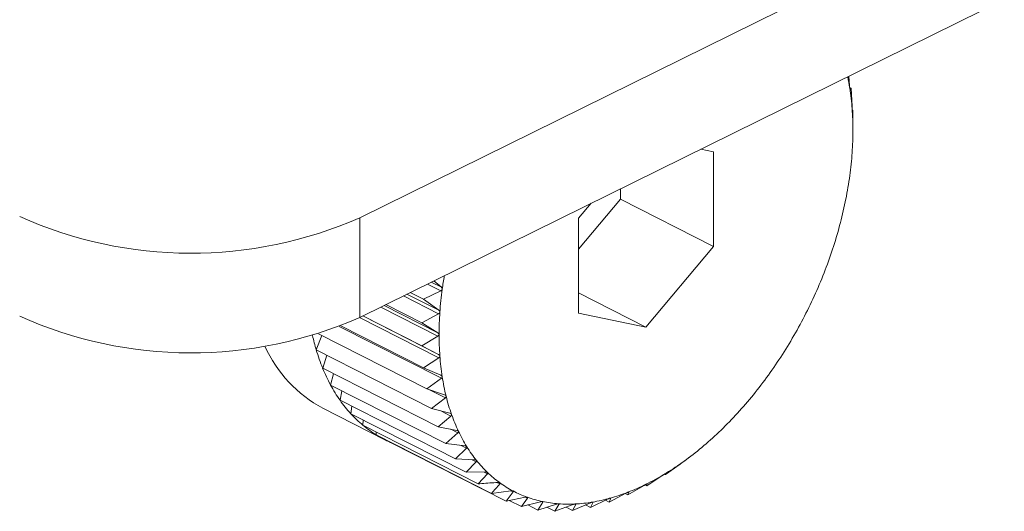
# Model space of a CAD drawing. Units: inches. Extents: x 58 to 528, y -59 to 197.
# Drawn here: x 356 to 356, y 0 to 0 of the extents above; entities that cross this region are included whole.
import ezdxf

# ---------------------------------------------------------------- set-up
doc = ezdxf.new("R2010")
doc.units = ezdxf.units.IN
doc.header["$MEASUREMENT"] = 0

# ---------------------------------------------------------------- blocks, each defined once
blk = doc.blocks.new('A$C2DCC07CE')
at = {"color": 7, "linetype": 'Continuous', "lineweight": 15}
for p, q in [((265.78216, 51.32252), (270.90088, 53.84536)), ((265.78216, 51.25779), (270.90088, 53.78063)), ((266.10051, 51.40815), (266.09997, 51.41442)), ((266.10061, 51.40714), (266.1016, 51.40664)), ((266.1016, 51.40664), (266.10083, 51.40614)), ((266.10213, 51.39478), (266.1016, 51.40664)), ((266.10266, 51.39235), (266.10228, 51.39266)), ((266.10272, 51.38078), (266.10266, 51.39235)), ((266.10269, 51.37638), (266.10272, 51.37826)), ((266.1027, 51.37826), (266.10272, 51.37858)), ((266.01205, 51.36538), (266.00391, 51.36708)), ((266.01205, 51.30386), (266.01205, 51.36538)), ((265.95159, 51.33453), (265.95159, 51.34129)), ((265.92443, 51.30207), (265.95159, 51.33453)), ((265.95159, 51.33453), (266.01205, 51.30386)), ((265.93257, 51.33192), (265.92443, 51.32219)), ((265.78216, 51.32252), (265.78216, 51.25779)), ((265.92443, 51.32219), (265.92443, 51.26068)), ((265.96824, 51.25151), (266.01205, 51.30386)), ((265.8262, 51.27949), (265.83491, 51.27508)), ((265.82869, 51.28072), (265.83523, 51.2774)), ((265.8303, 51.28151), (265.83523, 51.2774)), ((265.81055, 51.27178), (265.83346, 51.26016)), ((265.81291, 51.27294), (265.83361, 51.26244)), ((265.81503, 51.27399), (265.82361, 51.26963)), ((265.83491, 51.27508), (265.82361, 51.26963)), ((265.92443, 51.27373), (265.96824, 51.25151)), ((265.79583, 51.26452), (265.83302, 51.24565)), ((265.79803, 51.26561), (265.83302, 51.24786)), ((265.79915, 51.26616), (265.82255, 51.25429)), ((265.82361, 51.26963), (265.83361, 51.26244)), ((265.78213, 51.25777), (265.83361, 51.23166)), ((265.78417, 51.25877), (265.83346, 51.23377)), ((265.78428, 51.25883), (265.82255, 51.23942)), ((265.83346, 51.26016), (265.82255, 51.25429)), ((265.92443, 51.26068), (265.96824, 51.25151)), ((265.76887, 51.25194), (265.83523, 51.21828)), ((265.76993, 51.25236), (265.82361, 51.22513)), ((265.82255, 51.25429), (265.83302, 51.24786)), ((265.75393, 51.23675), (265.75753, 51.24613)), ((265.7554, 51.24721), (265.82574, 51.21153)), ((265.83302, 51.24565), (265.82255, 51.23942)), ((265.82255, 51.23942), (265.83346, 51.23377)), ((265.75393, 51.23675), (265.8289, 51.19873)), ((265.75811, 51.22484), (265.76083, 51.23326)), ((265.83361, 51.23166), (265.82361, 51.22513)), ((265.75811, 51.22484), (265.83308, 51.18681)), ((265.76328, 51.21391), (265.76519, 51.22125)), ((265.82361, 51.22513), (265.83491, 51.2203)), ((265.76328, 51.21391), (265.83825, 51.17588)), ((265.83523, 51.21828), (265.82574, 51.21153)), ((265.76939, 51.20405), (265.77061, 51.21019)), ((265.82574, 51.21153), (265.83738, 51.20753)), ((265.82721, 51.21102), (265.83785, 51.20563)), ((265.76939, 51.20405), (265.84437, 51.16601)), ((265.77641, 51.19532), (265.77707, 51.20015)), ((265.83785, 51.20563), (265.8289, 51.19873)), ((265.75828, 51.1988), (265.79858, 51.17836)), ((265.77641, 51.19532), (265.85139, 51.15729)), ((265.8289, 51.19873), (265.84084, 51.19556)), ((265.84146, 51.19379), (265.83308, 51.18681)), ((265.83485, 51.19715), (265.84146, 51.19379)), ((265.78427, 51.1878), (265.78451, 51.19121)), ((265.78427, 51.1878), (265.85925, 51.14977)), ((265.79292, 51.18155), (265.79292, 51.18341)), ((265.79292, 51.18155), (265.86789, 51.14352)), ((265.83308, 51.18681), (265.84527, 51.18449)), ((265.84603, 51.18287), (265.83825, 51.17588)), ((265.84138, 51.18523), (265.84603, 51.18287)), ((265.80229, 51.1766), (265.80227, 51.1768)), ((265.80229, 51.1766), (265.87726, 51.13858)), ((265.83825, 51.17588), (265.85063, 51.1744)), ((265.84805, 51.17471), (265.85154, 51.17294)), ((265.85154, 51.17294), (265.84437, 51.16601)), ((265.84437, 51.16601), (265.85689, 51.16537)), ((265.85793, 51.16407), (265.85139, 51.15729)), ((265.8552, 51.16545), (265.85793, 51.16407)), ((265.98091, 51.15588), (265.99039, 51.16264)), ((265.99218, 51.1639), (265.99282, 51.16432)), ((265.99283, 51.16431), (265.99654, 51.16712)), ((265.85139, 51.15729), (265.86398, 51.15746)), ((265.86515, 51.15634), (265.85925, 51.14977)), ((265.86298, 51.15744), (265.86515, 51.15634)), ((265.9804, 51.15614), (265.98091, 51.15588)), ((265.98053, 51.15619), (265.98091, 51.15588)), ((265.8714, 51.1507), (265.87316, 51.14981)), ((265.95649, 51.14256), (265.96696, 51.14879)), ((265.96759, 51.14916), (265.96872, 51.14858)), ((265.96872, 51.14858), (265.97872, 51.15511)), ((265.96878, 51.14968), (265.96872, 51.14858)), ((265.86789, 51.14352), (265.8805, 51.14524)), ((265.88188, 51.14451), (265.87726, 51.13858)), ((265.88045, 51.14524), (265.88188, 51.14451)), ((265.94431, 51.13785), (265.95521, 51.14372)), ((265.95472, 51.14345), (265.95649, 51.14256)), ((265.95702, 51.14442), (265.95649, 51.14256)), ((265.95697, 51.14444), (265.95702, 51.14442)), ((265.87726, 51.13858), (265.88978, 51.14104)), ((265.87938, 51.13899), (265.88728, 51.13498)), ((265.89126, 51.1405), (265.88728, 51.13498)), ((265.88728, 51.13498), (265.89966, 51.13814)), ((265.89012, 51.14108), (265.89126, 51.1405)), ((265.89142, 51.13604), (265.89787, 51.13277)), ((265.90123, 51.13781), (265.89787, 51.13277)), ((265.89787, 51.13277), (265.91006, 51.13657)), ((265.90033, 51.13827), (265.90123, 51.13781)), ((265.9117, 51.13645), (265.90896, 51.13194)), ((265.90896, 51.13194), (265.9209, 51.13635)), ((265.91102, 51.13679), (265.9117, 51.13645)), ((265.92045, 51.13252), (265.93209, 51.13748)), ((265.9226, 51.13644), (265.92045, 51.13252)), ((265.92212, 51.13668), (265.9226, 51.13644)), ((265.92899, 51.13616), (265.93226, 51.13449)), ((265.93226, 51.13449), (265.94356, 51.13994)), ((265.93384, 51.13777), (265.93226, 51.13449)), ((265.93347, 51.13795), (265.93384, 51.13777)), ((265.94183, 51.1391), (265.94431, 51.13785)), ((265.94534, 51.14043), (265.94431, 51.13785)), ((265.94515, 51.14053), (265.94534, 51.14043)), ((265.90373, 51.1346), (265.90896, 51.13194)), ((265.91627, 51.13464), (265.92045, 51.13252))]:
    blk.add_line(p, q, dxfattribs=at)
for centre, radius, start, end in [((265.95251, 51.38367), 0.14994, 8.83221, 11.71058), ((265.9344, 51.38088), 0.16826, 4.23567, 8.82592), ((265.91346, 51.37939), 0.18926, 359.97454, 4.21683), ((265.89223, 51.37948), 0.21049, 356.00136, 359.95279), ((265.87191, 51.38097), 0.23086, 352.26669, 355.98407), ((265.85113, 51.38382), 0.25184, 348.75801, 352.26), ((265.83867, 51.38629), 0.26453, 345.34953, 348.76019), ((265.67257, 51.57224), 0.27271, 245.89544, 293.69366), ((265.81815, 51.39168), 0.28576, 342.12846, 345.34379), ((265.80954, 51.39453), 0.29482, 338.95646, 342.11538), ((266.08156, 51.24285), 0.24799, 170.24044, 172.28298), ((265.80216, 51.39744), 0.30276, 335.83924, 338.94307), ((266.06325, 51.24522), 0.22953, 172.25588, 175.99488), ((265.79755, 51.39954), 0.30783, 332.76896, 335.83418), ((265.67257, 51.50751), 0.27271, 245.89544, 293.69366), ((266.04607, 51.24651), 0.2123, 176.01825, 179.9359), ((265.79815, 51.39938), 0.30722, 329.67393, 332.74363), ((265.88671, 51.27625), 0.13853, 192.60048, 196.56543), ((266.02448, 51.24672), 0.19071, 179.99071, 184.20066), ((265.79972, 51.27541), 0.08709, 204.64332, 241.58695), ((265.80801, 51.3935), 0.29574, 326.52048, 329.6929), ((265.87473, 51.27247), 0.12597, 196.47253, 202.21791), ((266.00099, 51.24505), 0.16717, 184.22065, 188.84094), ((265.80934, 51.39251), 0.29408, 323.37953, 326.53796), ((265.86076, 51.26669), 0.11086, 202.17926, 208.43225), ((265.98245, 51.24213), 0.1484, 188.82554, 193.81808), ((265.85039, 51.26107), 0.09905, 208.43155, 215.14821), ((265.82538, 51.38046), 0.27402, 320.06102, 323.40169), ((265.96596, 51.23816), 0.13144, 193.85324, 199.25204), ((265.84183, 51.25509), 0.08861, 215.17471, 222.41841), ((265.83497, 51.37218), 0.26135, 316.66775, 320.10372), ((265.83621, 51.24999), 0.08102, 222.43379, 230.13288), ((265.95002, 51.23269), 0.11458, 199.30007, 205.22937), ((265.83344, 51.24668), 0.07671, 230.1337, 238.11177), ((265.84558, 51.36204), 0.24667, 313.1348, 316.6892), ((265.8326, 51.24542), 0.07519, 238.14972, 246.22677), ((265.93733, 51.22674), 0.10057, 205.24272, 211.71643), ((265.86015, 51.34666), 0.22548, 309.32356, 313.10443), ((265.92862, 51.22144), 0.09037, 211.76231, 218.69478), ((265.8753, 51.32783), 0.20133, 305.28599, 309.38534), ((265.92164, 51.21598), 0.08151, 218.76535, 226.20186), ((265.88582, 51.31279), 0.18297, 300.96759, 305.31848), ((265.9177, 51.21199), 0.0759, 226.26798, 234.06682), ((265.89573, 51.29623), 0.16367, 296.29769, 300.97357), ((265.91572, 51.20939), 0.07264, 234.12432, 242.16436), ((265.90466, 51.27827), 0.14361, 291.16925, 296.27975), ((265.91551, 51.2091), 0.07228, 242.20633, 250.27306), ((265.91112, 51.26138), 0.12553, 285.6074, 291.20447), ((265.91619, 51.21109), 0.07438, 250.29472, 258.21889), ((265.91734, 51.21692), 0.08033, 258.2703, 265.77069), ((265.91776, 51.22406), 0.08748, 265.83776, 272.94), ((265.91728, 51.23392), 0.09735, 272.92339, 279.55279), ((265.91511, 51.24684), 0.11045, 279.55144, 285.64055)]:
    blk.add_arc(centre, radius, start, end, dxfattribs=at)
for points, knots in [([(266.10067, 51.40669), (266.10067, 51.40672), (266.10065, 51.40685), (266.10061, 51.40716), (266.10055, 51.40764), (266.10053, 51.40797), (266.10051, 51.40815)], [0, 0, 0, 0, 0.055289, 0.338818, 0.629845, 1, 1, 1, 1]), ([(266.10081, 51.40615), (266.1008, 51.40616), (266.10077, 51.40618), (266.10073, 51.40637), (266.10069, 51.40659), (266.10067, 51.40669)], [0, 0, 0, 0, 0.331301, 0.695211, 1, 1, 1, 1]), ([(266.1022, 51.39331), (266.1022, 51.39333), (266.10219, 51.39347), (266.10217, 51.39378), (266.10215, 51.39427), (266.10213, 51.3946), (266.10213, 51.39478)], [0, 0, 0, 0, 0.0548196, 0.339357, 0.629711, 1, 1, 1, 1]), ([(266.10228, 51.39266), (266.10227, 51.39268), (266.10226, 51.39272), (266.10223, 51.39296), (266.10221, 51.3932), (266.1022, 51.39331)], [0, 0, 0, 0, 0.402295, 0.727141, 1, 1, 1, 1]), ([(266.10272, 51.3793), (266.10272, 51.37933), (266.10272, 51.37948), (266.10271, 51.3798), (266.10272, 51.38029), (266.10272, 51.3806), (266.10272, 51.38078)], [0, 0, 0, 0, 0.054647, 0.340013, 0.629281, 1, 1, 1, 1]), ([(266.10272, 51.37858), (266.10272, 51.37861), (266.10271, 51.37868), (266.10272, 51.37894), (266.10272, 51.37919), (266.10272, 51.3793)], [0, 0, 0, 0, 0.401465, 0.726839, 1, 1, 1, 1]), ([(265.83523, 51.2774), (265.83537, 51.27726), (265.83562, 51.27701), (265.83582, 51.27656), (265.83582, 51.27628), (265.83581, 51.27615)], [0, 0, 0, 0, 0.402038, 0.727238, 1, 1, 1, 1]), ([(265.83581, 51.27615), (265.83581, 51.27613), (265.83577, 51.27597), (265.83567, 51.27569), (265.83536, 51.27533), (265.83507, 51.27517), (265.83491, 51.27508)], [0, 0, 0, 0, 0.055027, 0.339178, 0.630091, 1, 1, 1, 1]), ([(265.83428, 51.26126), (265.83428, 51.26123), (265.83426, 51.26107), (265.83417, 51.2608), (265.83389, 51.26044), (265.83361, 51.26026), (265.83346, 51.26016)], [0, 0, 0, 0, 0.055045, 0.339851, 0.629327, 1, 1, 1, 1]), ([(265.83361, 51.26244), (265.83376, 51.26231), (265.83403, 51.26208), (265.83426, 51.26165), (265.83427, 51.26138), (265.83428, 51.26126)], [0, 0, 0, 0, 0.401931, 0.727411, 1, 1, 1, 1]), ([(265.83302, 51.24786), (265.83318, 51.24774), (265.83346, 51.24754), (265.83372, 51.24714), (265.83375, 51.24687), (265.83377, 51.24675)], [0, 0, 0, 0, 0.401928, 0.726964, 1, 1, 1, 1]), ([(265.83377, 51.24675), (265.83377, 51.24673), (265.83377, 51.24658), (265.83369, 51.2463), (265.83343, 51.24594), (265.83317, 51.24576), (265.83302, 51.24565)], [0, 0, 0, 0, 0.054605, 0.338953, 0.629045, 1, 1, 1, 1]), ([(265.83346, 51.23377), (265.83362, 51.23367), (265.83392, 51.23349), (265.83421, 51.23312), (265.83426, 51.23287), (265.83428, 51.23275)], [0, 0, 0, 0, 0.401806, 0.726779, 1, 1, 1, 1]), ([(265.83428, 51.23275), (265.83428, 51.23273), (265.83429, 51.23258), (265.83423, 51.23231), (265.834, 51.23195), (265.83375, 51.23176), (265.83361, 51.23166)], [0, 0, 0, 0, 0.054666, 0.338856, 0.628975, 1, 1, 1, 1]), ([(265.83491, 51.2203), (265.83508, 51.22021), (265.8354, 51.22005), (265.83571, 51.21971), (265.83578, 51.21947), (265.83581, 51.21936)], [0, 0, 0, 0, 0.402632, 0.728102, 1, 1, 1, 1]), ([(265.83581, 51.21936), (265.83582, 51.21934), (265.83583, 51.2192), (265.83579, 51.21894), (265.83559, 51.21859), (265.83536, 51.21839), (265.83523, 51.21828)], [0, 0, 0, 0, 0.055199, 0.340594, 0.630627, 1, 1, 1, 1]), ([(265.83738, 51.20753), (265.83756, 51.20745), (265.83789, 51.20732), (265.83823, 51.20701), (265.83831, 51.20679), (265.83835, 51.20669)], [0, 0, 0, 0, 0.402478, 0.72767, 1, 1, 1, 1]), ([(265.83835, 51.20669), (265.83835, 51.20666), (265.83838, 51.20653), (265.83836, 51.20628), (265.83819, 51.20594), (265.83797, 51.20574), (265.83785, 51.20563)], [0, 0, 0, 0, 0.055959, 0.339526, 0.629577, 1, 1, 1, 1]), ([(265.84084, 51.19556), (265.84103, 51.1955), (265.84136, 51.19539), (265.84173, 51.19512), (265.84183, 51.19491), (265.84188, 51.19482)], [0, 0, 0, 0, 0.402107, 0.727644, 1, 1, 1, 1]), ([(265.84188, 51.19482), (265.84188, 51.1948), (265.84192, 51.19468), (265.84192, 51.19444), (265.84178, 51.1941), (265.84158, 51.19391), (265.84146, 51.19379)], [0, 0, 0, 0, 0.055536, 0.339551, 0.631047, 1, 1, 1, 1]), ([(265.84527, 51.18449), (265.84546, 51.18444), (265.84581, 51.18436), (265.84619, 51.18412), (265.84631, 51.18394), (265.84637, 51.18385)], [0, 0, 0, 0, 0.40344, 0.728037, 1, 1, 1, 1]), ([(265.84637, 51.18385), (265.84638, 51.18383), (265.84643, 51.18372), (265.84644, 51.1835), (265.84633, 51.18318), (265.84614, 51.18298), (265.84603, 51.18287)], [0, 0, 0, 0, 0.055323, 0.338327, 0.629066, 1, 1, 1, 1]), ([(265.85063, 51.1744), (265.85083, 51.17437), (265.85118, 51.17431), (265.85159, 51.17411), (265.85172, 51.17394), (265.85178, 51.17387)], [0, 0, 0, 0, 0.403658, 0.728364, 1, 1, 1, 1]), ([(265.85178, 51.17387), (265.85179, 51.17385), (265.85185, 51.17375), (265.85189, 51.17355), (265.8518, 51.17324), (265.85163, 51.17305), (265.85154, 51.17294)], [0, 0, 0, 0, 0.055803, 0.33998, 0.631167, 1, 1, 1, 1]), ([(265.85689, 51.16537), (265.85709, 51.16535), (265.85744, 51.16531), (265.85787, 51.16515), (265.85802, 51.16501), (265.85809, 51.16494)], [0, 0, 0, 0, 0.403382, 0.728567, 1, 1, 1, 1]), ([(265.85809, 51.16494), (265.8581, 51.16493), (265.85817, 51.16484), (265.85822, 51.16465), (265.85816, 51.16437), (265.85801, 51.16418), (265.85793, 51.16407)], [0, 0, 0, 0, 0.055349, 0.339766, 0.630414, 1, 1, 1, 1]), ([(265.99039, 51.16264), (265.99055, 51.16275), (265.99083, 51.16296), (265.99126, 51.16326), (265.99149, 51.16342), (265.99159, 51.1635)], [0, 0, 0, 0, 0.4023, 0.727347, 1, 1, 1, 1]), ([(265.99159, 51.1635), (265.99161, 51.16351), (265.99174, 51.16359), (265.99192, 51.16373), (265.99212, 51.16386), (265.99216, 51.16388), (265.99218, 51.1639)], [0, 0, 0, 0, 0.055326, 0.339992, 0.629622, 1, 1, 1, 1]), ([(265.86398, 51.15746), (265.86419, 51.15745), (265.86455, 51.15744), (265.86499, 51.15732), (265.86515, 51.1572), (265.86523, 51.15715)], [0, 0, 0, 0, 0.403755, 0.728288, 1, 1, 1, 1]), ([(265.86523, 51.15715), (265.86524, 51.15713), (265.86532, 51.15706), (265.86539, 51.15689), (265.86536, 51.15662), (265.86523, 51.15644), (265.86515, 51.15634)], [0, 0, 0, 0, 0.055786, 0.339379, 0.628957, 1, 1, 1, 1]), ([(265.97872, 51.15511), (265.97888, 51.15522), (265.97918, 51.15542), (265.97963, 51.1557), (265.97986, 51.15584), (265.97996, 51.1559)], [0, 0, 0, 0, 0.402076, 0.72646, 1, 1, 1, 1]), ([(265.97996, 51.1559), (265.97998, 51.15591), (265.98011, 51.15598), (265.98029, 51.15609), (265.98048, 51.15619), (265.98051, 51.15619), (265.98053, 51.15619)], [0, 0, 0, 0, 0.05478, 0.33933, 0.629474, 1, 1, 1, 1]), ([(265.85925, 51.14977), (265.85998, 51.14982), (265.8642, 51.15013), (265.8684, 51.15046), (265.87188, 51.15073)], [0, 0, 0, 0, 0.17468, 1, 1, 1, 1]), ([(265.87316, 51.14981), (265.87229, 51.14875), (265.87055, 51.14663), (265.86878, 51.14456), (265.86789, 51.14352)], [0, 0, 0, 0, 0.497602, 1, 1, 1, 1]), ([(265.87188, 51.15073), (265.87208, 51.15074), (265.87244, 51.15076), (265.8729, 51.15068), (265.87307, 51.15058), (265.87315, 51.15053)], [0, 0, 0, 0, 0.403632, 0.728737, 1, 1, 1, 1]), ([(265.87315, 51.15053), (265.87317, 51.15052), (265.87326, 51.15046), (265.87334, 51.15031), (265.87334, 51.15007), (265.87322, 51.1499), (265.87316, 51.14981)], [0, 0, 0, 0, 0.055622, 0.339859, 0.63058, 1, 1, 1, 1]), ([(265.96696, 51.14879), (265.96713, 51.14889), (265.96745, 51.14908), (265.9679, 51.14933), (265.96814, 51.14945), (265.96824, 51.1495)], [0, 0, 0, 0, 0.402692, 0.727723, 1, 1, 1, 1]), ([(265.96824, 51.1495), (265.96826, 51.14951), (265.96838, 51.14958), (265.96858, 51.14965), (265.96874, 51.14971), (265.96876, 51.14969), (265.96878, 51.14968)], [0, 0, 0, 0, 0.055777, 0.339169, 0.63133, 1, 1, 1, 1]), ([(265.8805, 51.14524), (265.8807, 51.14527), (265.88106, 51.14531), (265.88152, 51.14527), (265.88172, 51.14519), (265.8818, 51.14516)], [0, 0, 0, 0, 0.4017073, 0.7271822, 1, 1, 1, 1]), ([(265.8818, 51.14516), (265.88182, 51.14515), (265.88191, 51.1451), (265.88202, 51.14498), (265.88204, 51.14476), (265.88194, 51.1446), (265.88188, 51.14451)], [0, 0, 0, 0, 0.055001, 0.338824, 0.630627, 1, 1, 1, 1]), ([(265.95521, 51.14372), (265.95539, 51.14381), (265.95572, 51.14399), (265.95618, 51.14421), (265.95641, 51.14431), (265.95652, 51.14435)], [0, 0, 0, 0, 0.402448, 0.727757, 1, 1, 1, 1]), ([(265.95652, 51.14435), (265.95654, 51.14436), (265.95666, 51.1444), (265.95684, 51.14446), (265.957, 51.14448), (265.95701, 51.14444), (265.95702, 51.14442)], [0, 0, 0, 0, 0.05493, 0.339023, 0.629065, 1, 1, 1, 1]), ([(265.88978, 51.14104), (265.88998, 51.14107), (265.89035, 51.14113), (265.89082, 51.14114), (265.89102, 51.14108), (265.89111, 51.14106)], [0, 0, 0, 0, 0.401809, 0.726985, 1, 1, 1, 1]), ([(265.89111, 51.14106), (265.89113, 51.14105), (265.89123, 51.14102), (265.89135, 51.14092), (265.89139, 51.14073), (265.89131, 51.14059), (265.89126, 51.1405)], [0, 0, 0, 0, 0.055587, 0.339194, 0.630108, 1, 1, 1, 1]), ([(265.89966, 51.13814), (265.89986, 51.13818), (265.90022, 51.13827), (265.9007, 51.13831), (265.90091, 51.13828), (265.90101, 51.13827)], [0, 0, 0, 0, 0.402042, 0.727541, 1, 1, 1, 1]), ([(265.90101, 51.13827), (265.90102, 51.13827), (265.90113, 51.13824), (265.90126, 51.13817), (265.90133, 51.13802), (265.90126, 51.13788), (265.90123, 51.13781)], [0, 0, 0, 0, 0.055858, 0.339265, 0.630473, 1, 1, 1, 1]), ([(265.91006, 51.13657), (265.91026, 51.13663), (265.91061, 51.13674), (265.91109, 51.13682), (265.91131, 51.13681), (265.91141, 51.13681)], [0, 0, 0, 0, 0.402156, 0.727379, 1, 1, 1, 1]), ([(265.91141, 51.13681), (265.91143, 51.13681), (265.91154, 51.1368), (265.91169, 51.13675), (265.91178, 51.13663), (265.91173, 51.13652), (265.9117, 51.13645)], [0, 0, 0, 0, 0.055265, 0.339313, 0.631015, 1, 1, 1, 1]), ([(265.9209, 51.13635), (265.92109, 51.13642), (265.92144, 51.13654), (265.92192, 51.13666), (265.92215, 51.13669), (265.92225, 51.1367)], [0, 0, 0, 0, 0.402809, 0.727235, 1, 1, 1, 1]), ([(265.92225, 51.1367), (265.92227, 51.1367), (265.92238, 51.1367), (265.92254, 51.13668), (265.92265, 51.13659), (265.92262, 51.13649), (265.9226, 51.13644)], [0, 0, 0, 0, 0.054699, 0.339434, 0.629473, 1, 1, 1, 1]), ([(265.93209, 51.13748), (265.93228, 51.13755), (265.93262, 51.1377), (265.9331, 51.13785), (265.93333, 51.1379), (265.93344, 51.13792)], [0, 0, 0, 0, 0.402977, 0.727683, 1, 1, 1, 1]), ([(265.93344, 51.13792), (265.93346, 51.13792), (265.93357, 51.13795), (265.93375, 51.13794), (265.93387, 51.1379), (265.93385, 51.13781), (265.93384, 51.13777)], [0, 0, 0, 0, 0.054982, 0.339213, 0.629971, 1, 1, 1, 1]), ([(265.94356, 51.13994), (265.94374, 51.14003), (265.94408, 51.14018), (265.94455, 51.14037), (265.94478, 51.14045), (265.94489, 51.14048)], [0, 0, 0, 0, 0.403581, 0.727538, 1, 1, 1, 1]), ([(265.94489, 51.14048), (265.94491, 51.14048), (265.94503, 51.14052), (265.9452, 51.14055), (265.94535, 51.14053), (265.94535, 51.14047), (265.94534, 51.14043)], [0, 0, 0, 0, 0.054728, 0.339336, 0.629001, 1, 1, 1, 1])]:
    blk.add_open_spline(points, degree=3, knots=knots, dxfattribs=at)

msp = doc.modelspace()

# ---------------------------------------------------------------- block references
msp.add_blockref('A$C2DCC07CE', (90.05657, -51.04036))

doc.saveas('drawing.dxf')
